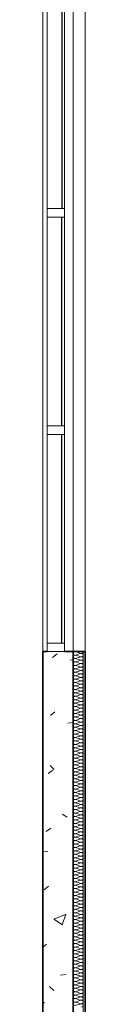
# Model space of a CAD drawing. Units: millimetres. Extents: x -59691 to 84291, y -308537 to -250420.
# Drawn here: x -59372 to -59127, y -263846 to -258114 of the extents above; entities that cross this region are included whole.
import ezdxf

# ---------------------------------------------------------------- set-up
doc = ezdxf.new("R2010")
doc.units = ezdxf.units.MM
for name, color, linetype, lineweight in [('A-DETLINM', 7, 'Continuous', 9), ('A-GLAZIDM', 7, 'Continuous', 9), ('A-WALL', 7, 'Continuous', 9)]:
    doc.layers.add(name, color=color, linetype=linetype, lineweight=lineweight)

msp = doc.modelspace()

# ---------------------------------------------------------------- linework, layer by layer
at = {"layer": 'A-DETLINM', "color": 7}
for points in [[(-59187.4, -261793), (-59192.1, -261793), (-59202.7, -261803), (-59192.1, -261813), (-59187.4, -261813)], [(-59147.4, -261803), (-59161.1, -261803), (-59173.7, -261793), (-59187.4, -261793)], [(-59187.4, -261813), (-59173.7, -261813), (-59161.1, -261803), (-59147.4, -261803)], [(-59137.4, -261793), (-59137.4, -261797.7), (-59142.7, -261803), (-59147.4, -261803)], [(-59147.4, -261803), (-59142.7, -261803), (-59132.1, -261813), (-59142.7, -261823), (-59147.4, -261823)], [(-59187.4, -261813), (-59192.1, -261813), (-59202.7, -261823), (-59192.1, -261833), (-59187.4, -261833)], [(-59187.4, -261833), (-59192.1, -261833), (-59202.7, -261843), (-59192.1, -261853), (-59187.4, -261853)], [(-59187.4, -261853), (-59192.1, -261853), (-59202.7, -261863), (-59192.1, -261873), (-59187.4, -261873)], [(-59147.4, -261823), (-59161.1, -261823), (-59173.7, -261813), (-59187.4, -261813)], [(-59187.4, -261833), (-59173.7, -261833), (-59161.1, -261823), (-59147.4, -261823)], [(-59147.4, -261843), (-59161.1, -261843), (-59173.7, -261833), (-59187.4, -261833)], [(-59187.4, -261853), (-59173.7, -261853), (-59161.1, -261843), (-59147.4, -261843)], [(-59147.4, -261863), (-59161.1, -261863), (-59173.7, -261853), (-59187.4, -261853)], [(-59187.4, -261873), (-59173.7, -261873), (-59161.1, -261863), (-59147.4, -261863)], [(-59147.4, -261823), (-59142.7, -261823), (-59132.1, -261833), (-59142.7, -261843), (-59147.4, -261843)], [(-59147.4, -261843), (-59142.7, -261843), (-59132.1, -261853), (-59142.7, -261863), (-59147.4, -261863)], [(-59147.4, -261863), (-59142.7, -261863), (-59132.1, -261873), (-59142.7, -261883), (-59147.4, -261883)], [(-59187.4, -261873), (-59192.1, -261873), (-59202.7, -261883), (-59192.1, -261893), (-59187.4, -261893)], [(-59187.4, -261893), (-59192.1, -261893), (-59202.7, -261903), (-59192.1, -261913), (-59187.4, -261913)], [(-59187.4, -261913), (-59192.1, -261913), (-59202.7, -261923), (-59192.1, -261933), (-59187.4, -261933)], [(-59147.4, -261883), (-59161.1, -261883), (-59173.7, -261873), (-59187.4, -261873)], [(-59187.4, -261893), (-59173.7, -261893), (-59161.1, -261883), (-59147.4, -261883)], [(-59147.4, -261903), (-59161.1, -261903), (-59173.7, -261893), (-59187.4, -261893)], [(-59187.4, -261913), (-59173.7, -261913), (-59161.1, -261903), (-59147.4, -261903)], [(-59147.4, -261923), (-59161.1, -261923), (-59173.7, -261913), (-59187.4, -261913)], [(-59147.4, -261883), (-59142.7, -261883), (-59132.1, -261893), (-59142.7, -261903), (-59147.4, -261903)], [(-59147.4, -261903), (-59142.7, -261903), (-59132.1, -261913), (-59142.7, -261923), (-59147.4, -261923)], [(-59187.4, -261933), (-59192.1, -261933), (-59202.7, -261943), (-59192.1, -261953), (-59187.4, -261953)], [(-59187.4, -261953), (-59192.1, -261953), (-59202.7, -261963), (-59192.1, -261973), (-59187.4, -261973)], [(-59187.4, -261973), (-59192.1, -261973), (-59202.7, -261983), (-59192.1, -261993), (-59187.4, -261993)], [(-59187.4, -261933), (-59173.7, -261933), (-59161.1, -261923), (-59147.4, -261923)], [(-59147.4, -261943), (-59161.1, -261943), (-59173.7, -261933), (-59187.4, -261933)], [(-59187.4, -261953), (-59173.7, -261953), (-59161.1, -261943), (-59147.4, -261943)], [(-59147.4, -261963), (-59161.1, -261963), (-59173.7, -261953), (-59187.4, -261953)], [(-59187.4, -261973), (-59173.7, -261973), (-59161.1, -261963), (-59147.4, -261963)], [(-59147.4, -261983), (-59161.1, -261983), (-59173.7, -261973), (-59187.4, -261973)], [(-59147.4, -261923), (-59142.7, -261923), (-59132.1, -261933), (-59142.7, -261943), (-59147.4, -261943)], [(-59147.4, -261943), (-59142.7, -261943), (-59132.1, -261953), (-59142.7, -261963), (-59147.4, -261963)], [(-59147.4, -261963), (-59142.7, -261963), (-59132.1, -261973), (-59142.7, -261983), (-59147.4, -261983)], [(-59187.4, -261993), (-59192.1, -261993), (-59202.7, -262003), (-59192.1, -262013), (-59187.4, -262013)], [(-59187.4, -262013), (-59192.1, -262013), (-59202.7, -262023), (-59192.1, -262033), (-59187.4, -262033)], [(-59187.4, -262033), (-59192.1, -262033), (-59202.7, -262043), (-59192.1, -262053), (-59187.4, -262053)], [(-59187.4, -261993), (-59173.7, -261993), (-59161.1, -261983), (-59147.4, -261983)], [(-59147.4, -262003), (-59161.1, -262003), (-59173.7, -261993), (-59187.4, -261993)], [(-59187.4, -262013), (-59173.7, -262013), (-59161.1, -262003), (-59147.4, -262003)], [(-59147.4, -262023), (-59161.1, -262023), (-59173.7, -262013), (-59187.4, -262013)], [(-59187.4, -262033), (-59173.7, -262033), (-59161.1, -262023), (-59147.4, -262023)], [(-59147.4, -262043), (-59161.1, -262043), (-59173.7, -262033), (-59187.4, -262033)], [(-59147.4, -261983), (-59142.7, -261983), (-59132.1, -261993), (-59142.7, -262003), (-59147.4, -262003)], [(-59147.4, -262003), (-59142.7, -262003), (-59132.1, -262013), (-59142.7, -262023), (-59147.4, -262023)], [(-59147.4, -262023), (-59142.7, -262023), (-59132.1, -262033), (-59142.7, -262043), (-59147.4, -262043)], [(-59187.4, -262053), (-59192.1, -262053), (-59202.7, -262063), (-59192.1, -262073), (-59187.4, -262073)], [(-59187.4, -262073), (-59192.1, -262073), (-59202.7, -262083), (-59192.1, -262093), (-59187.4, -262093)], [(-59187.4, -262093), (-59192.1, -262093), (-59202.7, -262103), (-59192.1, -262113), (-59187.4, -262113)], [(-59187.4, -262053), (-59173.7, -262053), (-59161.1, -262043), (-59147.4, -262043)], [(-59147.4, -262063), (-59161.1, -262063), (-59173.7, -262053), (-59187.4, -262053)], [(-59187.4, -262073), (-59173.7, -262073), (-59161.1, -262063), (-59147.4, -262063)], [(-59147.4, -262083), (-59161.1, -262083), (-59173.7, -262073), (-59187.4, -262073)], [(-59187.4, -262093), (-59173.7, -262093), (-59161.1, -262083), (-59147.4, -262083)], [(-59147.4, -262103), (-59161.1, -262103), (-59173.7, -262093), (-59187.4, -262093)], [(-59147.4, -262043), (-59142.7, -262043), (-59132.1, -262053), (-59142.7, -262063), (-59147.4, -262063)], [(-59147.4, -262063), (-59142.7, -262063), (-59132.1, -262073), (-59142.7, -262083), (-59147.4, -262083)], [(-59147.4, -262083), (-59142.7, -262083), (-59132.1, -262093), (-59142.7, -262103), (-59147.4, -262103)], [(-59187.4, -262113), (-59192.1, -262113), (-59202.7, -262123), (-59192.1, -262133), (-59187.4, -262133)], [(-59187.4, -262133), (-59192.1, -262133), (-59202.7, -262143), (-59192.1, -262153), (-59187.4, -262153)], [(-59187.4, -262113), (-59173.7, -262113), (-59161.1, -262103), (-59147.4, -262103)], [(-59147.4, -262123), (-59161.1, -262123), (-59173.7, -262113), (-59187.4, -262113)], [(-59187.4, -262133), (-59173.7, -262133), (-59161.1, -262123), (-59147.4, -262123)], [(-59147.4, -262143), (-59161.1, -262143), (-59173.7, -262133), (-59187.4, -262133)], [(-59187.4, -262153), (-59173.7, -262153), (-59161.1, -262143), (-59147.4, -262143)], [(-59147.4, -262103), (-59142.7, -262103), (-59132.1, -262113), (-59142.7, -262123), (-59147.4, -262123)], [(-59147.4, -262123), (-59142.7, -262123), (-59132.1, -262133), (-59142.7, -262143), (-59147.4, -262143)], [(-59147.4, -262143), (-59142.7, -262143), (-59132.1, -262153), (-59142.7, -262163), (-59147.4, -262163)], [(-59187.4, -262153), (-59192.1, -262153), (-59202.7, -262163), (-59192.1, -262173), (-59187.4, -262173)], [(-59187.4, -262173), (-59192.1, -262173), (-59202.7, -262183), (-59192.1, -262193), (-59187.4, -262193)], [(-59187.4, -262193), (-59192.1, -262193), (-59202.7, -262203), (-59192.1, -262213), (-59187.4, -262213)], [(-59147.4, -262163), (-59161.1, -262163), (-59173.7, -262153), (-59187.4, -262153)], [(-59187.4, -262173), (-59173.7, -262173), (-59161.1, -262163), (-59147.4, -262163)], [(-59147.4, -262183), (-59161.1, -262183), (-59173.7, -262173), (-59187.4, -262173)], [(-59187.4, -262193), (-59173.7, -262193), (-59161.1, -262183), (-59147.4, -262183)], [(-59147.4, -262203), (-59161.1, -262203), (-59173.7, -262193), (-59187.4, -262193)], [(-59187.4, -262213), (-59173.7, -262213), (-59161.1, -262203), (-59147.4, -262203)], [(-59147.4, -262163), (-59142.7, -262163), (-59132.1, -262173), (-59142.7, -262183), (-59147.4, -262183)], [(-59147.4, -262183), (-59142.7, -262183), (-59132.1, -262193), (-59142.7, -262203), (-59147.4, -262203)], [(-59147.4, -262203), (-59142.7, -262203), (-59132.1, -262213), (-59142.7, -262223), (-59147.4, -262223)], [(-59187.4, -262213), (-59192.1, -262213), (-59202.7, -262223), (-59192.1, -262233), (-59187.4, -262233)], [(-59187.4, -262233), (-59192.1, -262233), (-59202.7, -262243), (-59192.1, -262253), (-59187.4, -262253)], [(-59187.4, -262253), (-59192.1, -262253), (-59202.7, -262263), (-59192.1, -262273), (-59187.4, -262273)], [(-59147.4, -262223), (-59161.1, -262223), (-59173.7, -262213), (-59187.4, -262213)], [(-59187.4, -262233), (-59173.7, -262233), (-59161.1, -262223), (-59147.4, -262223)], [(-59147.4, -262243), (-59161.1, -262243), (-59173.7, -262233), (-59187.4, -262233)], [(-59187.4, -262253), (-59173.7, -262253), (-59161.1, -262243), (-59147.4, -262243)], [(-59147.4, -262263), (-59161.1, -262263), (-59173.7, -262253), (-59187.4, -262253)], [(-59187.4, -262273), (-59173.7, -262273), (-59161.1, -262263), (-59147.4, -262263)], [(-59147.4, -262223), (-59142.7, -262223), (-59132.1, -262233), (-59142.7, -262243), (-59147.4, -262243)], [(-59147.4, -262243), (-59142.7, -262243), (-59132.1, -262253), (-59142.7, -262263), (-59147.4, -262263)], [(-59147.4, -262263), (-59142.7, -262263), (-59132.1, -262273), (-59142.7, -262283), (-59147.4, -262283)], [(-59187.4, -262273), (-59192.1, -262273), (-59202.7, -262283), (-59192.1, -262293), (-59187.4, -262293)], [(-59187.4, -262293), (-59192.1, -262293), (-59202.7, -262303), (-59192.1, -262313), (-59187.4, -262313)], [(-59187.4, -262313), (-59192.1, -262313), (-59202.7, -262323), (-59192.1, -262333), (-59187.4, -262333)], [(-59147.4, -262283), (-59161.1, -262283), (-59173.7, -262273), (-59187.4, -262273)], [(-59187.4, -262293), (-59173.7, -262293), (-59161.1, -262283), (-59147.4, -262283)], [(-59147.4, -262303), (-59161.1, -262303), (-59173.7, -262293), (-59187.4, -262293)], [(-59187.4, -262313), (-59173.7, -262313), (-59161.1, -262303), (-59147.4, -262303)], [(-59147.4, -262323), (-59161.1, -262323), (-59173.7, -262313), (-59187.4, -262313)], [(-59187.4, -262333), (-59173.7, -262333), (-59161.1, -262323), (-59147.4, -262323)], [(-59147.4, -262283), (-59142.7, -262283), (-59132.1, -262293), (-59142.7, -262303), (-59147.4, -262303)], [(-59147.4, -262303), (-59142.7, -262303), (-59132.1, -262313), (-59142.7, -262323), (-59147.4, -262323)], [(-59147.4, -262323), (-59142.7, -262323), (-59132.1, -262333), (-59142.7, -262343), (-59147.4, -262343)], [(-59187.4, -262333), (-59192.1, -262333), (-59202.7, -262343), (-59192.1, -262353), (-59187.4, -262353)], [(-59187.4, -262353), (-59192.1, -262353), (-59202.7, -262363), (-59192.1, -262373), (-59187.4, -262373)], [(-59187.4, -262373), (-59192.1, -262373), (-59202.7, -262383), (-59192.1, -262393), (-59187.4, -262393)], [(-59147.4, -262343), (-59161.1, -262343), (-59173.7, -262333), (-59187.4, -262333)], [(-59187.4, -262353), (-59173.7, -262353), (-59161.1, -262343), (-59147.4, -262343)], [(-59147.4, -262363), (-59161.1, -262363), (-59173.7, -262353), (-59187.4, -262353)], [(-59187.4, -262373), (-59173.7, -262373), (-59161.1, -262363), (-59147.4, -262363)], [(-59147.4, -262383), (-59161.1, -262383), (-59173.7, -262373), (-59187.4, -262373)], [(-59147.4, -262343), (-59142.7, -262343), (-59132.1, -262353), (-59142.7, -262363), (-59147.4, -262363)], [(-59147.4, -262363), (-59142.7, -262363), (-59132.1, -262373), (-59142.7, -262383), (-59147.4, -262383)], [(-59187.4, -262393), (-59192.1, -262393), (-59202.7, -262403), (-59192.1, -262413), (-59187.4, -262413)], [(-59187.4, -262413), (-59192.1, -262413), (-59202.7, -262423), (-59192.1, -262433), (-59187.4, -262433)], [(-59187.4, -262433), (-59192.1, -262433), (-59202.7, -262443), (-59192.1, -262453), (-59187.4, -262453)], [(-59187.4, -262393), (-59173.7, -262393), (-59161.1, -262383), (-59147.4, -262383)], [(-59147.4, -262403), (-59161.1, -262403), (-59173.7, -262393), (-59187.4, -262393)], [(-59187.4, -262413), (-59173.7, -262413), (-59161.1, -262403), (-59147.4, -262403)], [(-59147.4, -262423), (-59161.1, -262423), (-59173.7, -262413), (-59187.4, -262413)], [(-59187.4, -262433), (-59173.7, -262433), (-59161.1, -262423), (-59147.4, -262423)], [(-59147.4, -262443), (-59161.1, -262443), (-59173.7, -262433), (-59187.4, -262433)], [(-59147.4, -262383), (-59142.7, -262383), (-59132.1, -262393), (-59142.7, -262403), (-59147.4, -262403)], [(-59147.4, -262403), (-59142.7, -262403), (-59132.1, -262413), (-59142.7, -262423), (-59147.4, -262423)], [(-59147.4, -262423), (-59142.7, -262423), (-59132.1, -262433), (-59142.7, -262443), (-59147.4, -262443)], [(-59187.4, -262453), (-59192.1, -262453), (-59202.7, -262463), (-59192.1, -262473), (-59187.4, -262473)], [(-59187.4, -262473), (-59192.1, -262473), (-59202.7, -262483), (-59192.1, -262493), (-59187.4, -262493)], [(-59187.4, -262493), (-59192.1, -262493), (-59202.7, -262503), (-59192.1, -262513), (-59187.4, -262513)], [(-59187.4, -262453), (-59173.7, -262453), (-59161.1, -262443), (-59147.4, -262443)], [(-59147.4, -262463), (-59161.1, -262463), (-59173.7, -262453), (-59187.4, -262453)], [(-59187.4, -262473), (-59173.7, -262473), (-59161.1, -262463), (-59147.4, -262463)], [(-59147.4, -262483), (-59161.1, -262483), (-59173.7, -262473), (-59187.4, -262473)], [(-59187.4, -262493), (-59173.7, -262493), (-59161.1, -262483), (-59147.4, -262483)], [(-59147.4, -262503), (-59161.1, -262503), (-59173.7, -262493), (-59187.4, -262493)], [(-59147.4, -262443), (-59142.7, -262443), (-59132.1, -262453), (-59142.7, -262463), (-59147.4, -262463)], [(-59147.4, -262463), (-59142.7, -262463), (-59132.1, -262473), (-59142.7, -262483), (-59147.4, -262483)], [(-59147.4, -262483), (-59142.7, -262483), (-59132.1, -262493), (-59142.7, -262503), (-59147.4, -262503)], [(-59187.4, -262513), (-59192.1, -262513), (-59202.7, -262523), (-59192.1, -262533), (-59187.4, -262533)], [(-59187.4, -262533), (-59192.1, -262533), (-59202.7, -262543), (-59192.1, -262553), (-59187.4, -262553)], [(-59187.4, -262553), (-59192.1, -262553), (-59202.7, -262563), (-59192.1, -262573), (-59187.4, -262573)], [(-59187.4, -262513), (-59173.7, -262513), (-59161.1, -262503), (-59147.4, -262503)], [(-59147.4, -262523), (-59161.1, -262523), (-59173.7, -262513), (-59187.4, -262513)], [(-59187.4, -262533), (-59173.7, -262533), (-59161.1, -262523), (-59147.4, -262523)], [(-59147.4, -262543), (-59161.1, -262543), (-59173.7, -262533), (-59187.4, -262533)], [(-59187.4, -262553), (-59173.7, -262553), (-59161.1, -262543), (-59147.4, -262543)], [(-59147.4, -262563), (-59161.1, -262563), (-59173.7, -262553), (-59187.4, -262553)], [(-59147.4, -262503), (-59142.7, -262503), (-59132.1, -262513), (-59142.7, -262523), (-59147.4, -262523)], [(-59147.4, -262523), (-59142.7, -262523), (-59132.1, -262533), (-59142.7, -262543), (-59147.4, -262543)], [(-59147.4, -262543), (-59142.7, -262543), (-59132.1, -262553), (-59142.7, -262563), (-59147.4, -262563)], [(-59187.4, -262573), (-59192.1, -262573), (-59202.7, -262583), (-59192.1, -262593), (-59187.4, -262593)], [(-59187.4, -262593), (-59192.1, -262593), (-59202.7, -262603), (-59192.1, -262613), (-59187.4, -262613)], [(-59187.4, -262573), (-59173.7, -262573), (-59161.1, -262563), (-59147.4, -262563)], [(-59147.4, -262583), (-59161.1, -262583), (-59173.7, -262573), (-59187.4, -262573)], [(-59187.4, -262593), (-59173.7, -262593), (-59161.1, -262583), (-59147.4, -262583)], [(-59147.4, -262603), (-59161.1, -262603), (-59173.7, -262593), (-59187.4, -262593)], [(-59187.4, -262613), (-59173.7, -262613), (-59161.1, -262603), (-59147.4, -262603)], [(-59147.4, -262563), (-59142.7, -262563), (-59132.1, -262573), (-59142.7, -262583), (-59147.4, -262583)], [(-59147.4, -262583), (-59142.7, -262583), (-59132.1, -262593), (-59142.7, -262603), (-59147.4, -262603)], [(-59147.4, -262603), (-59142.7, -262603), (-59132.1, -262613), (-59142.7, -262623), (-59147.4, -262623)], [(-59187.4, -262613), (-59192.1, -262613), (-59202.7, -262623), (-59192.1, -262633), (-59187.4, -262633)], [(-59187.4, -262633), (-59192.1, -262633), (-59202.7, -262643), (-59192.1, -262653), (-59187.4, -262653)], [(-59187.4, -262653), (-59192.1, -262653), (-59202.7, -262663), (-59192.1, -262673), (-59187.4, -262673)], [(-59147.4, -262623), (-59161.1, -262623), (-59173.7, -262613), (-59187.4, -262613)], [(-59187.4, -262633), (-59173.7, -262633), (-59161.1, -262623), (-59147.4, -262623)], [(-59147.4, -262643), (-59161.1, -262643), (-59173.7, -262633), (-59187.4, -262633)], [(-59187.4, -262653), (-59173.7, -262653), (-59161.1, -262643), (-59147.4, -262643)], [(-59147.4, -262663), (-59161.1, -262663), (-59173.7, -262653), (-59187.4, -262653)], [(-59187.4, -262673), (-59173.7, -262673), (-59161.1, -262663), (-59147.4, -262663)], [(-59147.4, -262623), (-59142.7, -262623), (-59132.1, -262633), (-59142.7, -262643), (-59147.4, -262643)], [(-59147.4, -262643), (-59142.7, -262643), (-59132.1, -262653), (-59142.7, -262663), (-59147.4, -262663)], [(-59147.4, -262663), (-59142.7, -262663), (-59132.1, -262673), (-59142.7, -262683), (-59147.4, -262683)], [(-59187.4, -262673), (-59192.1, -262673), (-59202.7, -262683), (-59192.1, -262693), (-59187.4, -262693)], [(-59187.4, -262693), (-59192.1, -262693), (-59202.7, -262703), (-59192.1, -262713), (-59187.4, -262713)], [(-59187.4, -262713), (-59192.1, -262713), (-59202.7, -262723), (-59192.1, -262733), (-59187.4, -262733)], [(-59147.4, -262683), (-59161.1, -262683), (-59173.7, -262673), (-59187.4, -262673)], [(-59187.4, -262693), (-59173.7, -262693), (-59161.1, -262683), (-59147.4, -262683)], [(-59147.4, -262703), (-59161.1, -262703), (-59173.7, -262693), (-59187.4, -262693)], [(-59187.4, -262713), (-59173.7, -262713), (-59161.1, -262703), (-59147.4, -262703)], [(-59147.4, -262723), (-59161.1, -262723), (-59173.7, -262713), (-59187.4, -262713)], [(-59187.4, -262733), (-59173.7, -262733), (-59161.1, -262723), (-59147.4, -262723)], [(-59147.4, -262683), (-59142.7, -262683), (-59132.1, -262693), (-59142.7, -262703), (-59147.4, -262703)], [(-59147.4, -262703), (-59142.7, -262703), (-59132.1, -262713), (-59142.7, -262723), (-59147.4, -262723)], [(-59147.4, -262723), (-59142.7, -262723), (-59132.1, -262733), (-59142.7, -262743), (-59147.4, -262743)], [(-59187.4, -262733), (-59192.1, -262733), (-59202.7, -262743), (-59192.1, -262753), (-59187.4, -262753)], [(-59187.4, -262753), (-59192.1, -262753), (-59202.7, -262763), (-59192.1, -262773), (-59187.4, -262773)], [(-59187.4, -262773), (-59192.1, -262773), (-59202.7, -262783), (-59192.1, -262793), (-59187.4, -262793)], [(-59147.4, -262743), (-59161.1, -262743), (-59173.7, -262733), (-59187.4, -262733)], [(-59187.4, -262753), (-59173.7, -262753), (-59161.1, -262743), (-59147.4, -262743)], [(-59147.4, -262763), (-59161.1, -262763), (-59173.7, -262753), (-59187.4, -262753)], [(-59187.4, -262773), (-59173.7, -262773), (-59161.1, -262763), (-59147.4, -262763)], [(-59147.4, -262783), (-59161.1, -262783), (-59173.7, -262773), (-59187.4, -262773)], [(-59147.4, -262743), (-59142.7, -262743), (-59132.1, -262753), (-59142.7, -262763), (-59147.4, -262763)], [(-59147.4, -262763), (-59142.7, -262763), (-59132.1, -262773), (-59142.7, -262783), (-59147.4, -262783)], [(-59187.4, -262793), (-59192.1, -262793), (-59202.7, -262803), (-59192.1, -262813), (-59187.4, -262813)], [(-59187.4, -262813), (-59192.1, -262813), (-59202.7, -262823), (-59192.1, -262833), (-59187.4, -262833)], [(-59187.4, -262833), (-59192.1, -262833), (-59202.7, -262843), (-59192.1, -262853), (-59187.4, -262853)], [(-59187.4, -262793), (-59173.7, -262793), (-59161.1, -262783), (-59147.4, -262783)], [(-59147.4, -262803), (-59161.1, -262803), (-59173.7, -262793), (-59187.4, -262793)], [(-59187.4, -262813), (-59173.7, -262813), (-59161.1, -262803), (-59147.4, -262803)], [(-59147.4, -262823), (-59161.1, -262823), (-59173.7, -262813), (-59187.4, -262813)], [(-59187.4, -262833), (-59173.7, -262833), (-59161.1, -262823), (-59147.4, -262823)], [(-59147.4, -262843), (-59161.1, -262843), (-59173.7, -262833), (-59187.4, -262833)], [(-59147.4, -262783), (-59142.7, -262783), (-59132.1, -262793), (-59142.7, -262803), (-59147.4, -262803)], [(-59147.4, -262803), (-59142.7, -262803), (-59132.1, -262813), (-59142.7, -262823), (-59147.4, -262823)], [(-59147.4, -262823), (-59142.7, -262823), (-59132.1, -262833), (-59142.7, -262843), (-59147.4, -262843)], [(-59187.4, -262853), (-59192.1, -262853), (-59202.7, -262863), (-59192.1, -262873), (-59187.4, -262873)], [(-59187.4, -262873), (-59192.1, -262873), (-59202.7, -262883), (-59192.1, -262893), (-59187.4, -262893)], [(-59187.4, -262893), (-59192.1, -262893), (-59202.7, -262903), (-59192.1, -262913), (-59187.4, -262913)], [(-59187.4, -262853), (-59173.7, -262853), (-59161.1, -262843), (-59147.4, -262843)], [(-59147.4, -262863), (-59161.1, -262863), (-59173.7, -262853), (-59187.4, -262853)], [(-59187.4, -262873), (-59173.7, -262873), (-59161.1, -262863), (-59147.4, -262863)], [(-59147.4, -262883), (-59161.1, -262883), (-59173.7, -262873), (-59187.4, -262873)], [(-59187.4, -262893), (-59173.7, -262893), (-59161.1, -262883), (-59147.4, -262883)], [(-59147.4, -262903), (-59161.1, -262903), (-59173.7, -262893), (-59187.4, -262893)], [(-59147.4, -262843), (-59142.7, -262843), (-59132.1, -262853), (-59142.7, -262863), (-59147.4, -262863)], [(-59147.4, -262863), (-59142.7, -262863), (-59132.1, -262873), (-59142.7, -262883), (-59147.4, -262883)], [(-59147.4, -262883), (-59142.7, -262883), (-59132.1, -262893), (-59142.7, -262903), (-59147.4, -262903)], [(-59187.4, -262913), (-59192.1, -262913), (-59202.7, -262923), (-59192.1, -262933), (-59187.4, -262933)], [(-59187.4, -262933), (-59192.1, -262933), (-59202.7, -262943), (-59192.1, -262953), (-59187.4, -262953)], [(-59187.4, -262953), (-59192.1, -262953), (-59202.7, -262963), (-59192.1, -262973), (-59187.4, -262973)], [(-59187.4, -262913), (-59173.7, -262913), (-59161.1, -262903), (-59147.4, -262903)], [(-59147.4, -262923), (-59161.1, -262923), (-59173.7, -262913), (-59187.4, -262913)], [(-59187.4, -262933), (-59173.7, -262933), (-59161.1, -262923), (-59147.4, -262923)], [(-59147.4, -262943), (-59161.1, -262943), (-59173.7, -262933), (-59187.4, -262933)], [(-59187.4, -262953), (-59173.7, -262953), (-59161.1, -262943), (-59147.4, -262943)], [(-59147.4, -262963), (-59161.1, -262963), (-59173.7, -262953), (-59187.4, -262953)], [(-59147.4, -262903), (-59142.7, -262903), (-59132.1, -262913), (-59142.7, -262923), (-59147.4, -262923)], [(-59147.4, -262923), (-59142.7, -262923), (-59132.1, -262933), (-59142.7, -262943), (-59147.4, -262943)], [(-59147.4, -262943), (-59142.7, -262943), (-59132.1, -262953), (-59142.7, -262963), (-59147.4, -262963)], [(-59187.4, -262973), (-59192.1, -262973), (-59202.7, -262983), (-59192.1, -262993), (-59187.4, -262993)], [(-59187.4, -262993), (-59192.1, -262993), (-59202.7, -263003), (-59192.1, -263013), (-59187.4, -263013)], [(-59187.4, -262973), (-59173.7, -262973), (-59161.1, -262963), (-59147.4, -262963)], [(-59147.4, -262983), (-59161.1, -262983), (-59173.7, -262973), (-59187.4, -262973)], [(-59187.4, -262993), (-59173.7, -262993), (-59161.1, -262983), (-59147.4, -262983)], [(-59147.4, -263003), (-59161.1, -263003), (-59173.7, -262993), (-59187.4, -262993)], [(-59187.4, -263013), (-59173.7, -263013), (-59161.1, -263003), (-59147.4, -263003)], [(-59147.4, -262963), (-59142.7, -262963), (-59132.1, -262973), (-59142.7, -262983), (-59147.4, -262983)], [(-59147.4, -262983), (-59142.7, -262983), (-59132.1, -262993), (-59142.7, -263003), (-59147.4, -263003)], [(-59147.4, -263003), (-59142.7, -263003), (-59132.1, -263013), (-59142.7, -263023), (-59147.4, -263023)], [(-59187.4, -263013), (-59192.1, -263013), (-59202.7, -263023), (-59192.1, -263033), (-59187.4, -263033)], [(-59187.4, -263033), (-59192.1, -263033), (-59202.7, -263043), (-59192.1, -263053), (-59187.4, -263053)], [(-59187.4, -263053), (-59192.1, -263053), (-59202.7, -263063), (-59192.1, -263073), (-59187.4, -263073)], [(-59147.4, -263023), (-59161.1, -263023), (-59173.7, -263013), (-59187.4, -263013)], [(-59187.4, -263033), (-59173.7, -263033), (-59161.1, -263023), (-59147.4, -263023)], [(-59147.4, -263043), (-59161.1, -263043), (-59173.7, -263033), (-59187.4, -263033)], [(-59187.4, -263053), (-59173.7, -263053), (-59161.1, -263043), (-59147.4, -263043)], [(-59147.4, -263063), (-59161.1, -263063), (-59173.7, -263053), (-59187.4, -263053)], [(-59187.4, -263073), (-59173.7, -263073), (-59161.1, -263063), (-59147.4, -263063)], [(-59147.4, -263023), (-59142.7, -263023), (-59132.1, -263033), (-59142.7, -263043), (-59147.4, -263043)], [(-59147.4, -263043), (-59142.7, -263043), (-59132.1, -263053), (-59142.7, -263063), (-59147.4, -263063)], [(-59147.4, -263063), (-59142.7, -263063), (-59132.1, -263073), (-59142.7, -263083), (-59147.4, -263083)], [(-59187.4, -263073), (-59192.1, -263073), (-59202.7, -263083), (-59192.1, -263093), (-59187.4, -263093)], [(-59187.4, -263093), (-59192.1, -263093), (-59202.7, -263103), (-59192.1, -263113), (-59187.4, -263113)], [(-59187.4, -263113), (-59192.1, -263113), (-59202.7, -263123), (-59192.1, -263133), (-59187.4, -263133)], [(-59147.4, -263083), (-59161.1, -263083), (-59173.7, -263073), (-59187.4, -263073)], [(-59187.4, -263093), (-59173.7, -263093), (-59161.1, -263083), (-59147.4, -263083)], [(-59147.4, -263103), (-59161.1, -263103), (-59173.7, -263093), (-59187.4, -263093)], [(-59187.4, -263113), (-59173.7, -263113), (-59161.1, -263103), (-59147.4, -263103)], [(-59147.4, -263123), (-59161.1, -263123), (-59173.7, -263113), (-59187.4, -263113)], [(-59187.4, -263133), (-59173.7, -263133), (-59161.1, -263123), (-59147.4, -263123)], [(-59147.4, -263083), (-59142.7, -263083), (-59132.1, -263093), (-59142.7, -263103), (-59147.4, -263103)], [(-59147.4, -263103), (-59142.7, -263103), (-59132.1, -263113), (-59142.7, -263123), (-59147.4, -263123)], [(-59147.4, -263123), (-59142.7, -263123), (-59132.1, -263133), (-59142.7, -263143), (-59147.4, -263143)], [(-59187.4, -263133), (-59192.1, -263133), (-59202.7, -263143), (-59192.1, -263153), (-59187.4, -263153)], [(-59187.4, -263153), (-59192.1, -263153), (-59202.7, -263163), (-59192.1, -263173), (-59187.4, -263173)], [(-59187.4, -263173), (-59192.1, -263173), (-59202.7, -263183), (-59192.1, -263193), (-59187.4, -263193)], [(-59147.4, -263143), (-59161.1, -263143), (-59173.7, -263133), (-59187.4, -263133)], [(-59187.4, -263153), (-59173.7, -263153), (-59161.1, -263143), (-59147.4, -263143)], [(-59147.4, -263163), (-59161.1, -263163), (-59173.7, -263153), (-59187.4, -263153)], [(-59187.4, -263173), (-59173.7, -263173), (-59161.1, -263163), (-59147.4, -263163)], [(-59147.4, -263183), (-59161.1, -263183), (-59173.7, -263173), (-59187.4, -263173)], [(-59187.4, -263193), (-59173.7, -263193), (-59161.1, -263183), (-59147.4, -263183)], [(-59147.4, -263143), (-59142.7, -263143), (-59132.1, -263153), (-59142.7, -263163), (-59147.4, -263163)], [(-59147.4, -263163), (-59142.7, -263163), (-59132.1, -263173), (-59142.7, -263183), (-59147.4, -263183)], [(-59147.4, -263183), (-59142.7, -263183), (-59132.1, -263193), (-59142.7, -263203), (-59147.4, -263203)], [(-59187.4, -263193), (-59192.1, -263193), (-59202.7, -263203), (-59192.1, -263213), (-59187.4, -263213)], [(-59187.4, -263213), (-59192.1, -263213), (-59202.7, -263223), (-59192.1, -263233), (-59187.4, -263233)], [(-59187.4, -263233), (-59192.1, -263233), (-59202.7, -263243), (-59192.1, -263253), (-59187.4, -263253)], [(-59147.4, -263203), (-59161.1, -263203), (-59173.7, -263193), (-59187.4, -263193)], [(-59187.4, -263213), (-59173.7, -263213), (-59161.1, -263203), (-59147.4, -263203)], [(-59147.4, -263223), (-59161.1, -263223), (-59173.7, -263213), (-59187.4, -263213)], [(-59187.4, -263233), (-59173.7, -263233), (-59161.1, -263223), (-59147.4, -263223)], [(-59147.4, -263243), (-59161.1, -263243), (-59173.7, -263233), (-59187.4, -263233)], [(-59147.4, -263203), (-59142.7, -263203), (-59132.1, -263213), (-59142.7, -263223), (-59147.4, -263223)], [(-59147.4, -263223), (-59142.7, -263223), (-59132.1, -263233), (-59142.7, -263243), (-59147.4, -263243)], [(-59187.4, -263253), (-59192.1, -263253), (-59202.7, -263263), (-59192.1, -263273), (-59187.4, -263273)], [(-59187.4, -263273), (-59192.1, -263273), (-59202.7, -263283), (-59192.1, -263293), (-59187.4, -263293)], [(-59187.4, -263293), (-59192.1, -263293), (-59202.7, -263303), (-59192.1, -263313), (-59187.4, -263313)], [(-59187.4, -263253), (-59173.7, -263253), (-59161.1, -263243), (-59147.4, -263243)], [(-59147.4, -263263), (-59161.1, -263263), (-59173.7, -263253), (-59187.4, -263253)], [(-59187.4, -263273), (-59173.7, -263273), (-59161.1, -263263), (-59147.4, -263263)], [(-59147.4, -263283), (-59161.1, -263283), (-59173.7, -263273), (-59187.4, -263273)], [(-59187.4, -263293), (-59173.7, -263293), (-59161.1, -263283), (-59147.4, -263283)], [(-59147.4, -263303), (-59161.1, -263303), (-59173.7, -263293), (-59187.4, -263293)], [(-59147.4, -263243), (-59142.7, -263243), (-59132.1, -263253), (-59142.7, -263263), (-59147.4, -263263)], [(-59147.4, -263263), (-59142.7, -263263), (-59132.1, -263273), (-59142.7, -263283), (-59147.4, -263283)], [(-59147.4, -263283), (-59142.7, -263283), (-59132.1, -263293), (-59142.7, -263303), (-59147.4, -263303)], [(-59187.4, -263313), (-59192.1, -263313), (-59202.7, -263323), (-59192.1, -263333), (-59187.4, -263333)], [(-59187.4, -263333), (-59192.1, -263333), (-59202.7, -263343), (-59192.1, -263353), (-59187.4, -263353)], [(-59187.4, -263353), (-59192.1, -263353), (-59202.7, -263363), (-59192.1, -263373), (-59187.4, -263373)], [(-59187.4, -263313), (-59173.7, -263313), (-59161.1, -263303), (-59147.4, -263303)], [(-59147.4, -263323), (-59161.1, -263323), (-59173.7, -263313), (-59187.4, -263313)], [(-59187.4, -263333), (-59173.7, -263333), (-59161.1, -263323), (-59147.4, -263323)], [(-59147.4, -263343), (-59161.1, -263343), (-59173.7, -263333), (-59187.4, -263333)], [(-59187.4, -263353), (-59173.7, -263353), (-59161.1, -263343), (-59147.4, -263343)], [(-59147.4, -263363), (-59161.1, -263363), (-59173.7, -263353), (-59187.4, -263353)], [(-59147.4, -263303), (-59142.7, -263303), (-59132.1, -263313), (-59142.7, -263323), (-59147.4, -263323)], [(-59147.4, -263323), (-59142.7, -263323), (-59132.1, -263333), (-59142.7, -263343), (-59147.4, -263343)], [(-59147.4, -263343), (-59142.7, -263343), (-59132.1, -263353), (-59142.7, -263363), (-59147.4, -263363)], [(-59187.4, -263373), (-59192.1, -263373), (-59202.7, -263383), (-59192.1, -263393), (-59187.4, -263393)], [(-59187.4, -263393), (-59192.1, -263393), (-59202.7, -263403), (-59192.1, -263413), (-59187.4, -263413)], [(-59187.4, -263413), (-59192.1, -263413), (-59202.7, -263423), (-59192.1, -263433), (-59187.4, -263433)], [(-59187.4, -263373), (-59173.7, -263373), (-59161.1, -263363), (-59147.4, -263363)], [(-59147.4, -263383), (-59161.1, -263383), (-59173.7, -263373), (-59187.4, -263373)], [(-59187.4, -263393), (-59173.7, -263393), (-59161.1, -263383), (-59147.4, -263383)], [(-59147.4, -263403), (-59161.1, -263403), (-59173.7, -263393), (-59187.4, -263393)], [(-59187.4, -263413), (-59173.7, -263413), (-59161.1, -263403), (-59147.4, -263403)], [(-59147.4, -263423), (-59161.1, -263423), (-59173.7, -263413), (-59187.4, -263413)], [(-59147.4, -263363), (-59142.7, -263363), (-59132.1, -263373), (-59142.7, -263383), (-59147.4, -263383)], [(-59147.4, -263383), (-59142.7, -263383), (-59132.1, -263393), (-59142.7, -263403), (-59147.4, -263403)], [(-59147.4, -263403), (-59142.7, -263403), (-59132.1, -263413), (-59142.7, -263423), (-59147.4, -263423)], [(-59187.4, -263433), (-59192.1, -263433), (-59202.7, -263443), (-59192.1, -263453), (-59187.4, -263453)], [(-59187.4, -263453), (-59192.1, -263453), (-59202.7, -263463), (-59192.1, -263473), (-59187.4, -263473)], [(-59187.4, -263433), (-59173.7, -263433), (-59161.1, -263423), (-59147.4, -263423)], [(-59147.4, -263443), (-59161.1, -263443), (-59173.7, -263433), (-59187.4, -263433)], [(-59187.4, -263453), (-59173.7, -263453), (-59161.1, -263443), (-59147.4, -263443)], [(-59147.4, -263463), (-59161.1, -263463), (-59173.7, -263453), (-59187.4, -263453)], [(-59187.4, -263473), (-59173.7, -263473), (-59161.1, -263463), (-59147.4, -263463)], [(-59147.4, -263423), (-59142.7, -263423), (-59132.1, -263433), (-59142.7, -263443), (-59147.4, -263443)], [(-59147.4, -263443), (-59142.7, -263443), (-59132.1, -263453), (-59142.7, -263463), (-59147.4, -263463)], [(-59147.4, -263463), (-59142.7, -263463), (-59132.1, -263473), (-59142.7, -263483), (-59147.4, -263483)], [(-59187.4, -263473), (-59192.1, -263473), (-59202.7, -263483), (-59192.1, -263493), (-59187.4, -263493)], [(-59187.4, -263493), (-59192.1, -263493), (-59202.7, -263503), (-59192.1, -263513), (-59187.4, -263513)], [(-59187.4, -263513), (-59192.1, -263513), (-59202.7, -263523), (-59192.1, -263533), (-59187.4, -263533)], [(-59147.4, -263483), (-59161.1, -263483), (-59173.7, -263473), (-59187.4, -263473)], [(-59187.4, -263493), (-59173.7, -263493), (-59161.1, -263483), (-59147.4, -263483)], [(-59147.4, -263503), (-59161.1, -263503), (-59173.7, -263493), (-59187.4, -263493)], [(-59187.4, -263513), (-59173.7, -263513), (-59161.1, -263503), (-59147.4, -263503)], [(-59147.4, -263523), (-59161.1, -263523), (-59173.7, -263513), (-59187.4, -263513)], [(-59187.4, -263533), (-59173.7, -263533), (-59161.1, -263523), (-59147.4, -263523)], [(-59147.4, -263483), (-59142.7, -263483), (-59132.1, -263493), (-59142.7, -263503), (-59147.4, -263503)], [(-59147.4, -263503), (-59142.7, -263503), (-59132.1, -263513), (-59142.7, -263523), (-59147.4, -263523)], [(-59147.4, -263523), (-59142.7, -263523), (-59132.1, -263533), (-59142.7, -263543), (-59147.4, -263543)], [(-59187.4, -263533), (-59192.1, -263533), (-59202.7, -263543), (-59192.1, -263553), (-59187.4, -263553)], [(-59187.4, -263553), (-59192.1, -263553), (-59202.7, -263563), (-59192.1, -263573), (-59187.4, -263573)], [(-59187.4, -263573), (-59192.1, -263573), (-59202.7, -263583), (-59192.1, -263593), (-59187.4, -263593)], [(-59147.4, -263543), (-59161.1, -263543), (-59173.7, -263533), (-59187.4, -263533)], [(-59187.4, -263553), (-59173.7, -263553), (-59161.1, -263543), (-59147.4, -263543)], [(-59147.4, -263563), (-59161.1, -263563), (-59173.7, -263553), (-59187.4, -263553)], [(-59187.4, -263573), (-59173.7, -263573), (-59161.1, -263563), (-59147.4, -263563)], [(-59147.4, -263583), (-59161.1, -263583), (-59173.7, -263573), (-59187.4, -263573)], [(-59187.4, -263593), (-59173.7, -263593), (-59161.1, -263583), (-59147.4, -263583)], [(-59147.4, -263543), (-59142.7, -263543), (-59132.1, -263553), (-59142.7, -263563), (-59147.4, -263563)], [(-59147.4, -263563), (-59142.7, -263563), (-59132.1, -263573), (-59142.7, -263583), (-59147.4, -263583)], [(-59147.4, -263583), (-59142.7, -263583), (-59132.1, -263593), (-59142.7, -263603), (-59147.4, -263603)], [(-59187.4, -263593), (-59192.1, -263593), (-59202.7, -263603), (-59192.1, -263613), (-59187.4, -263613)], [(-59187.4, -263613), (-59192.1, -263613), (-59202.7, -263623), (-59192.1, -263633), (-59187.4, -263633)], [(-59187.4, -263633), (-59192.1, -263633), (-59202.7, -263643), (-59192.1, -263653), (-59187.4, -263653)], [(-59147.4, -263603), (-59161.1, -263603), (-59173.7, -263593), (-59187.4, -263593)], [(-59187.4, -263613), (-59173.7, -263613), (-59161.1, -263603), (-59147.4, -263603)], [(-59147.4, -263623), (-59161.1, -263623), (-59173.7, -263613), (-59187.4, -263613)], [(-59187.4, -263633), (-59173.7, -263633), (-59161.1, -263623), (-59147.4, -263623)], [(-59147.4, -263643), (-59161.1, -263643), (-59173.7, -263633), (-59187.4, -263633)], [(-59147.4, -263603), (-59142.7, -263603), (-59132.1, -263613), (-59142.7, -263623), (-59147.4, -263623)], [(-59147.4, -263623), (-59142.7, -263623), (-59132.1, -263633), (-59142.7, -263643), (-59147.4, -263643)], [(-59187.4, -263653), (-59192.1, -263653), (-59202.7, -263663), (-59192.1, -263673), (-59187.4, -263673)], [(-59187.4, -263673), (-59192.1, -263673), (-59202.7, -263683), (-59192.1, -263693), (-59187.4, -263693)], [(-59187.4, -263693), (-59192.1, -263693), (-59202.7, -263703), (-59192.1, -263713), (-59187.4, -263713)], [(-59187.4, -263653), (-59173.7, -263653), (-59161.1, -263643), (-59147.4, -263643)], [(-59147.4, -263663), (-59161.1, -263663), (-59173.7, -263653), (-59187.4, -263653)], [(-59187.4, -263673), (-59173.7, -263673), (-59161.1, -263663), (-59147.4, -263663)], [(-59147.4, -263683), (-59161.1, -263683), (-59173.7, -263673), (-59187.4, -263673)], [(-59187.4, -263693), (-59173.7, -263693), (-59161.1, -263683), (-59147.4, -263683)], [(-59147.4, -263703), (-59161.1, -263703), (-59173.7, -263693), (-59187.4, -263693)], [(-59147.4, -263643), (-59142.7, -263643), (-59132.1, -263653), (-59142.7, -263663), (-59147.4, -263663)], [(-59147.4, -263663), (-59142.7, -263663), (-59132.1, -263673), (-59142.7, -263683), (-59147.4, -263683)], [(-59147.4, -263683), (-59142.7, -263683), (-59132.1, -263693), (-59142.7, -263703), (-59147.4, -263703)], [(-59187.4, -263713), (-59192.1, -263713), (-59202.7, -263723), (-59192.1, -263733), (-59187.4, -263733)], [(-59187.4, -263733), (-59192.1, -263733), (-59202.7, -263743), (-59192.1, -263753), (-59187.4, -263753)], [(-59187.4, -263753), (-59192.1, -263753), (-59202.7, -263763), (-59192.1, -263773), (-59187.4, -263773)], [(-59187.4, -263713), (-59173.7, -263713), (-59161.1, -263703), (-59147.4, -263703)], [(-59147.4, -263723), (-59161.1, -263723), (-59173.7, -263713), (-59187.4, -263713)], [(-59187.4, -263733), (-59173.7, -263733), (-59161.1, -263723), (-59147.4, -263723)], [(-59147.4, -263743), (-59161.1, -263743), (-59173.7, -263733), (-59187.4, -263733)], [(-59187.4, -263753), (-59173.7, -263753), (-59161.1, -263743), (-59147.4, -263743)], [(-59147.4, -263763), (-59161.1, -263763), (-59173.7, -263753), (-59187.4, -263753)], [(-59147.4, -263703), (-59142.7, -263703), (-59132.1, -263713), (-59142.7, -263723), (-59147.4, -263723)], [(-59147.4, -263723), (-59142.7, -263723), (-59132.1, -263733), (-59142.7, -263743), (-59147.4, -263743)], [(-59147.4, -263743), (-59142.7, -263743), (-59132.1, -263753), (-59142.7, -263763), (-59147.4, -263763)], [(-59187.4, -263773), (-59192.1, -263773), (-59202.7, -263783), (-59192.1, -263793), (-59187.4, -263793)], [(-59187.4, -263793), (-59192.1, -263793), (-59202.7, -263803), (-59192.1, -263813), (-59187.4, -263813)], [(-59187.4, -263813), (-59192.1, -263813), (-59202.7, -263823), (-59192.1, -263833), (-59187.4, -263833)], [(-59187.4, -263773), (-59173.7, -263773), (-59161.1, -263763), (-59147.4, -263763)], [(-59147.4, -263783), (-59161.1, -263783), (-59173.7, -263773), (-59187.4, -263773)], [(-59187.4, -263793), (-59173.7, -263793), (-59161.1, -263783), (-59147.4, -263783)], [(-59147.4, -263803), (-59161.1, -263803), (-59173.7, -263793), (-59187.4, -263793)], [(-59187.4, -263813), (-59173.7, -263813), (-59161.1, -263803), (-59147.4, -263803)], [(-59147.4, -263823), (-59161.1, -263823), (-59173.7, -263813), (-59187.4, -263813)], [(-59147.4, -263763), (-59142.7, -263763), (-59132.1, -263773), (-59142.7, -263783), (-59147.4, -263783)], [(-59147.4, -263783), (-59142.7, -263783), (-59132.1, -263793), (-59142.7, -263803), (-59147.4, -263803)], [(-59147.4, -263803), (-59142.7, -263803), (-59132.1, -263813), (-59142.7, -263823), (-59147.4, -263823)], [(-59187.4, -263833), (-59192.1, -263833), (-59202.7, -263843), (-59192.1, -263853), (-59187.4, -263853)], [(-59187.4, -263833), (-59173.7, -263833), (-59161.1, -263823), (-59147.4, -263823)], [(-59147.4, -263843), (-59161.1, -263843), (-59173.7, -263833), (-59187.4, -263833)], [(-59187.4, -263853), (-59173.7, -263853), (-59161.1, -263843), (-59147.4, -263843)], [(-59147.4, -263823), (-59142.7, -263823), (-59132.1, -263833), (-59142.7, -263843), (-59147.4, -263843)], [(-59147.4, -263843), (-59142.7, -263843), (-59132.1, -263853), (-59142.7, -263863), (-59147.4, -263863)]]:
    msp.add_open_spline(points, degree=3, dxfattribs=at)
at = {"layer": 'A-GLAZIDM', "color": 7}
for p, q in [((-59347.4, -257948), (-59347.4, -259263)), ((-59247.4, -259263), (-59247.4, -257948)), ((-59347.4, -259213), (-59247.4, -259213)), ((-59347.4, -260528), (-59347.4, -259213)), ((-59247.4, -259213), (-59247.4, -260528)), ((-59347.4, -259263), (-59247.4, -259263)), ((-59347.4, -260478), (-59247.4, -260478)), ((-59347.4, -261793), (-59347.4, -260478)), ((-59247.4, -260478), (-59247.4, -261793)), ((-59247.4, -260528), (-59347.4, -260528)), ((-59247.4, -261793), (-59347.4, -261793))]:
    msp.add_line(p, q, dxfattribs=at)
at = {"layer": 'A-GLAZIDM', "color": 7, "lineweight": 25}
for p, q in [((-59262.4, -257998), (-59262.4, -259213)), ((-59262.4, -260478), (-59262.4, -259263)), ((-59262.4, -261743), (-59262.4, -260528))]:
    msp.add_line(p, q, dxfattribs=at)
at = {"layer": 'A-GLAZIDM', "color": 7, "lineweight": 18}
for p, q in [((-59247.4, -259213), (-59347.4, -259213)), ((-59347.4, -259213), (-59347.4, -259263)), ((-59347.4, -259213), (-59247.4, -259213)), ((-59347.4, -259263), (-59347.4, -259213)), ((-59247.4, -259263), (-59247.4, -259213)), ((-59247.4, -259213), (-59247.4, -259263)), ((-59347.4, -259263), (-59247.4, -259263)), ((-59247.4, -259263), (-59347.4, -259263)), ((-59347.4, -260478), (-59247.4, -260478)), ((-59347.4, -260528), (-59347.4, -260478)), ((-59347.4, -260478), (-59247.4, -260478)), ((-59347.4, -260528), (-59347.4, -260478)), ((-59247.4, -260478), (-59247.4, -260528)), ((-59247.4, -260478), (-59247.4, -260528)), ((-59247.4, -260528), (-59347.4, -260528)), ((-59247.4, -260528), (-59347.4, -260528)), ((-59347.4, -261743), (-59247.4, -261743)), ((-59347.4, -261793), (-59347.4, -261743)), ((-59247.4, -261743), (-59247.4, -261793)), ((-59247.4, -261793), (-59347.4, -261793))]:
    msp.add_line(p, q, dxfattribs=at)
at = {"layer": 'A-WALL', "color": 7}
for p, q in [((-59372.4, -261793), (-59372.4, -255417.5)), ((-59197.4, -255417.5), (-59197.4, -261793)), ((-59127.4, -255417.5), (-59127.4, -261793)), ((-59316.6, -261826.2), (-59290, -261805.8)), ((-59137.4, -267061.5), (-59137.4, -261793)), ((-59214.7, -261842), (-59197.4, -261839.8)), ((-59131.2, -261924.8), (-59127.4, -261924.8)), ((-59329, -262164.4), (-59302.4, -262144)), ((-59227.7, -262209.3), (-59197.4, -262205.3)), ((-59341.3, -262502.6), (-59314.7, -262482.2)), ((-59331, -262456.4), (-59306.3, -262479.1)), ((-59131.2, -262534.4), (-59127.4, -262534.4)), ((-59260.6, -262739.4), (-59232.4, -262757.4)), ((-59353.7, -262840.8), (-59327.1, -262820.4)), ((-59372.4, -262959.4), (-59344.2, -262955.7)), ((-59366, -263179), (-59339.4, -263158.6)), ((-59308.6, -263350), (-59258, -263384)), ((-59308.5, -263349.7), (-59237.3, -263322.4)), ((-59260, -263383.3), (-59239.4, -263321.9)), ((-59372.4, -263512.7), (-59351.8, -263496.9)), ((-59270.3, -263677), (-59237.1, -263672.7)), ((-59334, -263743), (-59309.3, -263765.6)), ((-59131.2, -263753.6), (-59127.4, -263753.6)), ((-59372.4, -263841.4), (-59364.1, -263835.1))]:
    msp.add_line(p, q, dxfattribs=at)
at = {"layer": 'A-WALL', "color": 7, "lineweight": 35}
for p, q in [((-59347.4, -261793), (-59372.4, -261793)), ((-59372.4, -261793), (-59372.4, -267061.5)), ((-59127.4, -261793), (-59247.4, -261793)), ((-59197.4, -267061.5), (-59197.4, -261793)), ((-59127.4, -267061.5), (-59127.4, -261793))]:
    msp.add_line(p, q, dxfattribs=at)

doc.saveas('drawing.dxf')
